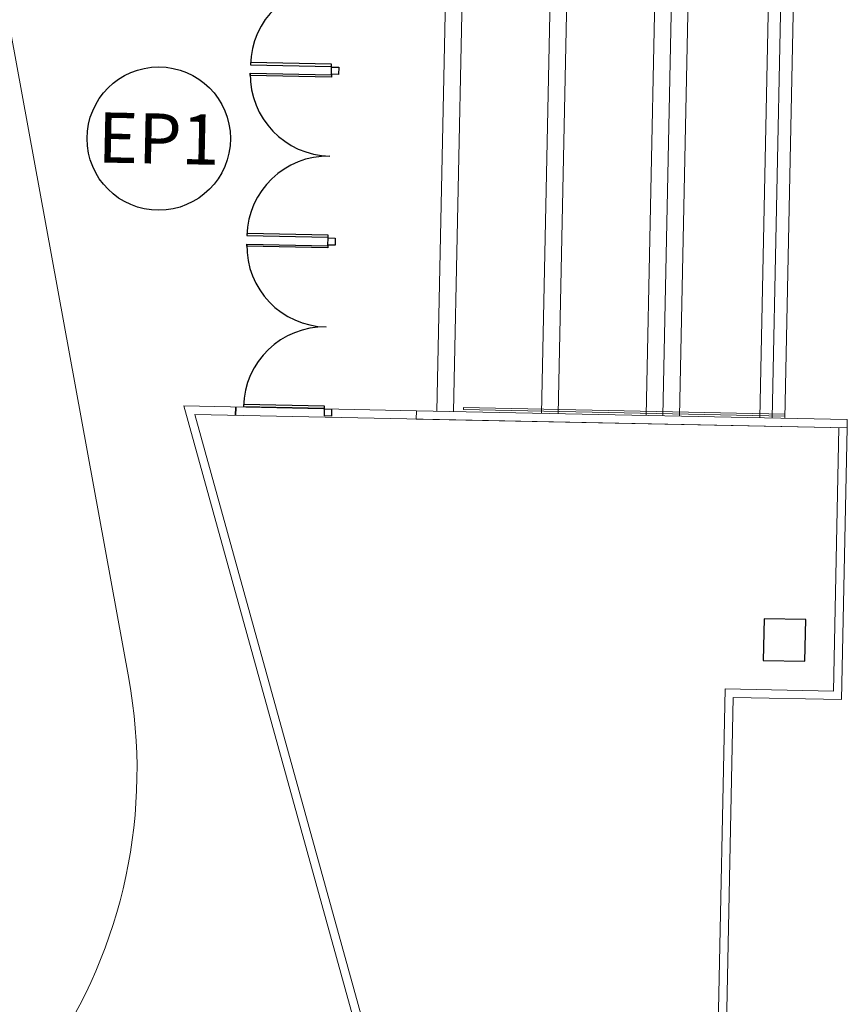
# Model space of a CAD drawing. Units: millimetres. Extents: x 413 to 1175, y 234 to 1170.
# Drawn here: x 473 to 493, y 390 to 414 of the extents above; entities that cross this region are included whole.
import ezdxf
from ezdxf.enums import TextEntityAlignment as Align

# ---------------------------------------------------------------- set-up
doc = ezdxf.new("R2010")
doc.units = ezdxf.units.MM
for name, color, linetype, lineweight in [('ECN_ARQ_ALVENARIA', 4, 'Continuous', 35), ('ECN_ARQ_ALVENARIA_BAIXA', 3, 'Continuous', 18), ('ECN_INCÊNDIO_ESCADAS DE EMERGÊNCIA', 1, 'Continuous', 5), ('RUAS E CALÇADAS', 7, 'Continuous', 5)]:
    doc.layers.add(name, color=color, linetype=linetype, lineweight=lineweight)
doc.layers.add('ECN_ARQ_PORTOES DE ACESSO_EXTERNOS', color=1, linetype='Continuous')
doc.layers.add('ECN_INFRA_CAIXA DE INSPEÇÃO DE ELÉTRICA', color=1, linetype='Continuous')
doc.styles.add('IDENTIFICAÇÃO_PORTÕES', font='calibri.ttf', dxfattribs={"height": 0.7})

# ---------------------------------------------------------------- blocks, each defined once
blk = doc.blocks.new('IDENTIFICAÇÃO_PORTÃO')
at = {"layer": 'ECN_ARQ_PORTOES DE ACESSO_EXTERNOS', "color": 3, "linetype": 'ByBlock', "lineweight": 30, "ltscale": 3}
blk.add_circle((0, 0), 1.72, dxfattribs=at)

msp = doc.modelspace()

# ---------------------------------------------------------------- linework, layer by layer
at = {"layer": 'ECN_ARQ_ALVENARIA', "ltscale": 0.03}
msp.add_line((478.313, 404.357), (478.309, 404.157), dxfattribs=at)
at = {"layer": 'ECN_ARQ_ALVENARIA_BAIXA'}
for p, q in [((477.067, 404.382), (483.895, 379.753)), ((482.649, 404.267), (477.067, 404.382)), ((477.331, 404.177), (484.025, 380.034)), ((492.985, 403.854), (477.331, 404.177)), ((492.655, 397.541), (492.785, 403.858)), ((492.85, 397.336), (492.985, 403.854)), ((490.055, 397.594), (489.553, 373.266)), ((492.655, 397.541), (490.055, 397.594)), ((490.251, 397.39), (489.757, 373.462)), ((492.85, 397.336), (490.251, 397.39))]:
    msp.add_line(p, q, dxfattribs=at)
at = {"layer": 'ECN_ARQ_ALVENARIA_BAIXA', "ltscale": 0.03}
msp.add_lwpolyline([(482.649, 404.267), (482.645, 404.067), (492.985, 403.854), (492.989, 404.054)], close=True, dxfattribs=at)
at = {"layer": 'ECN_ARQ_PORTOES DE ACESSO_EXTERNOS', "ltscale": 3}
for p, q in [((480.614, 412.511), (480.614, 412.529)), ((480.61, 412.341), (480.61, 412.323)), ((480.526, 408.242), (480.525, 408.224)), ((480.529, 408.412), (480.529, 408.43)), ((480.445, 404.313), (480.445, 404.331))]:
    msp.add_line(p, q, dxfattribs=at)
for points in [[(480.614, 412.529), (480.615, 412.579), (478.669, 412.619), (478.668, 412.569)], [(480.61, 412.323), (480.609, 412.273), (478.662, 412.313), (478.663, 412.363)], [(480.529, 408.43), (480.53, 408.48), (478.584, 408.52), (478.583, 408.47)], [(480.525, 408.224), (480.524, 408.174), (478.578, 408.214), (478.579, 408.264)], [(480.445, 404.331), (480.446, 404.381), (478.5, 404.421), (478.498, 404.371)]]:
    msp.add_lwpolyline(points, close=True, dxfattribs=at)
at = {"layer": 'ECN_ARQ_PORTOES DE ACESSO_EXTERNOS', "color": 5, "ltscale": 3}
for points in [[(480.614, 412.511), (480.784, 412.507), (480.78, 412.337), (480.61, 412.341)], [(480.529, 408.412), (480.699, 408.408), (480.696, 408.238), (480.526, 408.242)], [(480.445, 404.313), (480.614, 404.309), (480.611, 404.139), (480.441, 404.143)]]:
    msp.add_lwpolyline(points, close=True, dxfattribs=at)
at = {"layer": 'ECN_ARQ_PORTOES DE ACESSO_EXTERNOS', "ltscale": 3}
for centre, start, end in [((480.614, 412.529), 88.8182, 178.8182), ((480.61, 412.323), 178.8182, 268.8182), ((480.529, 408.43), 88.8182, 178.8182), ((480.525, 408.224), 178.8182, 268.8182), ((480.445, 404.331), 88.8182, 178.8182)]:
    msp.add_arc(centre, 1.947, start, end, dxfattribs=at)
at = {"layer": 'ECN_INCÊNDIO_ESCADAS DE EMERGÊNCIA'}
for p, q in [((483.395, 416.554), (483.141, 404.257)), ((483.795, 416.546), (483.541, 404.249)), ((485.904, 416.503), (485.651, 404.205)), ((486.304, 416.494), (486.051, 404.197)), ((488.414, 416.451), (488.16, 404.154)), ((488.814, 416.443), (488.56, 404.145)), ((489.214, 416.434), (488.96, 404.137)), ((491.143, 416.395), (490.889, 404.097)), ((491.443, 416.388), (491.189, 404.091)), ((491.743, 416.382), (491.489, 404.085))]:
    msp.add_line(p, q, dxfattribs=at)
at = {"layer": 'ECN_INCÊNDIO_ESCADAS DE EMERGÊNCIA', "ltscale": 0.03}
msp.add_lwpolyline([(483.783, 404.344), (483.782, 404.294), (491.49, 404.135), (491.491, 404.185)], close=True, dxfattribs=at)
at = {"layer": 'ECN_INFRA_CAIXA DE INSPEÇÃO DE ELÉTRICA', "color": 4, "ltscale": 0.03}
msp.add_lwpolyline([(491.993, 399.255), (490.994, 399.276), (490.973, 398.276), (491.973, 398.255)], close=True, dxfattribs=at)
at = {"layer": 'RUAS E CALÇADAS'}
msp.add_line((475.745, 397.846), (469.087, 434.285), dxfattribs=at)
msp.add_arc((463.709, 395.643), 12.236, 325.5449, 10.3717, dxfattribs=at)

# ---------------------------------------------------------------- block references
at = {"layer": 'ECN_ARQ_PORTOES DE ACESSO_EXTERNOS', "linetype": 'ByBlock', "rotation": 358.8181675591475}
msp.add_blockref('IDENTIFICAÇÃO_PORTÃO', (476.466, 410.797), dxfattribs=at)

# ---------------------------------------------------------------- texts
at = {"layer": 'ECN_ARQ_PORTOES DE ACESSO_EXTERNOS', "color": 5, "style": 'IDENTIFICAÇÃO_PORTÕES'}
msp.add_text('EP1', height=1.2041, rotation=358.8182, dxfattribs=at).set_placement((476.466, 410.797), align=Align.MIDDLE_CENTER)

doc.saveas('drawing.dxf')
